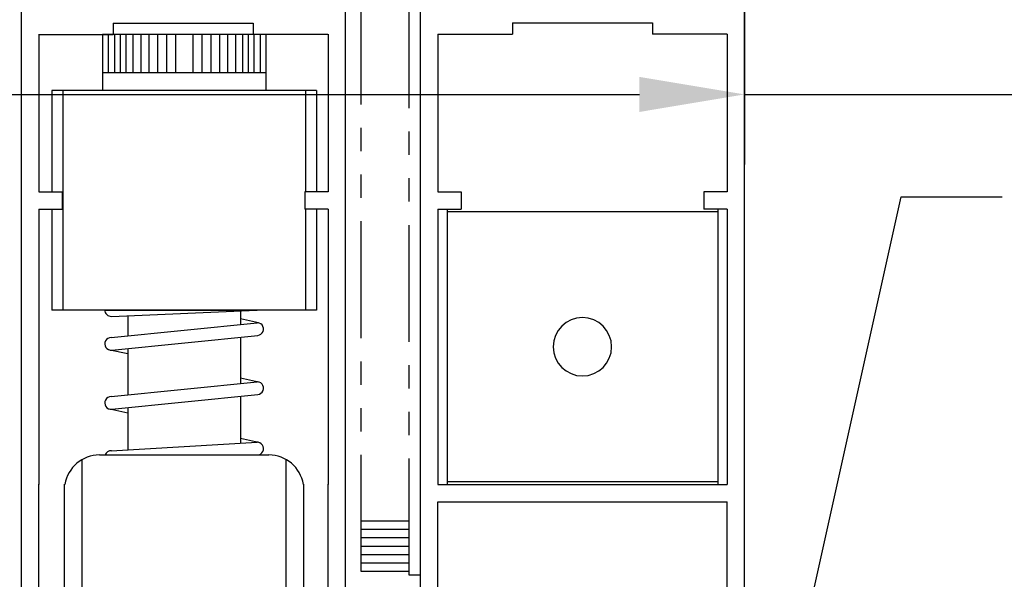
# Model space of a CAD drawing. Extents: x 886 to 2549, y 1426 to 1716.
# Drawn here: x 893 to 898, y 1505 to 1508 of the extents above; entities that cross this region are included whole.
import ezdxf

# ---------------------------------------------------------------- set-up
doc = ezdxf.new("R2010")
doc.units = 0
doc.header["$MEASUREMENT"] = 0
doc.header["$PDMODE"] = 2
doc.header["$PDSIZE"] = -2
doc.linetypes.add('PHANTOM2', pattern=[1.25, 0.625, -0.125, 0.125, -0.125, 0.125, -0.125])
doc.layers.get('DEFPOINTS').update_dxf_attribs({"linetype": 'CONTINUOUS'})
doc.layers.add('G-DETL-DIMS', color=31, linetype='CONTINUOUS')
doc.layers.add('G-DETL-FINE', color=32, linetype='CONTINUOUS')
doc.styles.get("Standard").update_dxf_attribs({"font": 'romans.shx'})
doc.dimstyles.new('DIM6', dxfattribs={"dimscale": 6, "dimtxt": 0.09375, "dimasz": 0.09375, "dimexe": 0.0625, "dimexo": 0.03125, "dimgap": 0.03125, "dimtad": 1, "dimdec": 3, "dimzin": 4, "dimdsep": 46, "dimlunit": 5, "dimtxsty": 'Standard', "dimcen": -0.0625, "dimadec": 0, "dimazin": 0, "dimtfac": 1, "dimtdec": 3, "dimtofl": 0, "dimtmove": 0, "dimatfit": 3, "dimfxl": 0.06, "dimfrac": 2, "dimtolj": 1, "dimtzin": 4, "dimarcsym": 0})
doc.dimstyles.new('DIM6$7', dxfattribs={"dimscale": 6, "dimtxt": 0.09375, "dimasz": 0.09375, "dimexe": 0.0625, "dimexo": 0.03125, "dimgap": 0.03125, "dimtad": 0, "dimdec": 3, "dimzin": 4, "dimdsep": 46, "dimlunit": 5, "dimtxsty": 'Standard', "dimcen": -0.0625, "dimadec": 0, "dimazin": 0, "dimtfac": 1, "dimtdec": 3, "dimtofl": 0, "dimtmove": 0, "dimatfit": 3, "dimfxl": 0.06, "dimfrac": 2, "dimtolj": 1, "dimtzin": 4, "dimarcsym": 0})

# ---------------------------------------------------------------- blocks, each defined once
blk = doc.blocks.new('*D136')
at = {"layer": 'DEFPOINTS', "color": 0, "transparency": 16777216}
for p in [(896.3983, 1528.3127), (905.9494, 1528.3127), (896.3983, 1502.8376)]:
    blk.add_point(p, dxfattribs=at)
at = {"layer": 'G-DETL-DIMS', "color": 0, "lineweight": -2, "transparency": 16777216}
for p, q in [((896.5858, 1528.3127), (906.3244, 1528.3127)), ((905.9494, 1503.4001), (905.9494, 1527.7502)), ((896.5858, 1502.8376), (906.3244, 1502.8376))]:
    blk.add_line(p, q, dxfattribs=at)
at = {"layer": 'G-DETL-DIMS', "color": 0, "transparency": 16777216}
for points in [[(905.8556, 1527.7502), (906.0431, 1527.7502), (905.9494, 1528.3127)], [(905.8556, 1503.4001), (906.0431, 1503.4001), (905.9494, 1502.8376)]]:
    blk.add_solid(points, dxfattribs=at)
at = {"layer": 'G-DETL-DIMS', "color": 0, "transparency": 16777216, "insert": (905.3333, 1516.1685), "char_height": 0.5625, "attachment_point": 5, "rotation": 90}
blk.add_mtext('\\A1;92" [2337] PACKAGE HEIGHT', dxfattribs=at)
blk = doc.blocks.new('*D137')
at = {"layer": 'DEFPOINTS', "color": 0, "transparency": 16777216}
for p in [(894.5033, 1519.3128), (904.4935, 1519.3128), (896.3983, 1503.3376)]:
    blk.add_point(p, dxfattribs=at)
at = {"layer": 'G-DETL-DIMS', "color": 0, "lineweight": -2, "transparency": 16777216}
for p, q in [((894.6908, 1519.3128), (904.8685, 1519.3128)), ((904.4935, 1503.9001), (904.4935, 1518.7503)), ((896.5858, 1503.3376), (904.8685, 1503.3376))]:
    blk.add_line(p, q, dxfattribs=at)
at = {"layer": 'G-DETL-DIMS', "color": 0, "transparency": 16777216}
for points in [[(904.3997, 1518.7503), (904.5872, 1518.7503), (904.4935, 1519.3128)], [(904.3997, 1503.9001), (904.5872, 1503.9001), (904.4935, 1503.3376)]]:
    blk.add_solid(points, dxfattribs=at)
at = {"layer": 'G-DETL-DIMS', "color": 0, "transparency": 16777216, "insert": (903.8774, 1511.8347), "char_height": 0.5625, "attachment_point": 5, "rotation": 90}
blk.add_mtext('\\A1;82 1/2" [2095] CLEAR OPENING', dxfattribs=at)
blk = doc.blocks.new('*D140')
at = {"layer": 'DEFPOINTS', "color": 0, "transparency": 16777216}
for p in [(896.3983, 1528.5627), (907.2605, 1528.5627), (899.7753, 1502.8376)]:
    blk.add_point(p, dxfattribs=at)
at = {"layer": 'G-DETL-DIMS', "color": 0, "lineweight": -2, "transparency": 16777216}
for p, q in [((896.5858, 1528.5627), (907.6355, 1528.5627)), ((907.2605, 1503.4001), (907.2605, 1528.0002)), ((899.9628, 1502.8376), (907.6355, 1502.8376))]:
    blk.add_line(p, q, dxfattribs=at)
at = {"layer": 'G-DETL-DIMS', "color": 0, "transparency": 16777216}
for points in [[(907.1667, 1528.0002), (907.3542, 1528.0002), (907.2605, 1528.5627)], [(907.1667, 1503.4001), (907.3542, 1503.4001), (907.2605, 1502.8376)]]:
    blk.add_solid(points, dxfattribs=at)
at = {"layer": 'G-DETL-DIMS', "color": 0, "transparency": 16777216, "insert": (906.7917, 1516.2935), "char_height": 0.5625, "attachment_point": 5, "rotation": 90}
blk.add_mtext('\\A1;ROUGH OPENING', dxfattribs=at)
blk = doc.blocks.new('*D141')
at = {"layer": 'DEFPOINTS', "color": 0, "transparency": 16777216}
for p in [(891.8983, 1508.9902), (896.3983, 1508.9902), (891.8983, 1507.4172)]:
    blk.add_point(p, dxfattribs=at)
at = {"layer": 'G-DETL-DIMS', "color": 0, "lineweight": -2, "transparency": 16777216}
for p, q in [((891.8983, 1508.8027), (891.8983, 1507.0422)), ((896.3983, 1508.8027), (896.3983, 1507.0422)), ((892.4608, 1507.4172), (895.8358, 1507.4172)), ((896.3983, 1507.4172), (903.1751, 1507.4172))]:
    blk.add_line(p, q, dxfattribs=at)
at = {"layer": 'G-DETL-DIMS', "color": 0, "transparency": 16777216}
for points in [[(892.4608, 1507.5109), (892.4608, 1507.3234), (891.8983, 1507.4172)], [(895.8358, 1507.5109), (895.8358, 1507.3234), (896.3983, 1507.4172)]]:
    blk.add_solid(points, dxfattribs=at)
at = {"layer": 'G-DETL-DIMS', "color": 0, "transparency": 16777216, "insert": (900.0679, 1508.502), "char_height": 0.5625, "attachment_point": 5}
blk.add_mtext('\\A1;FRAME WIDTH\\P4 1/2" [114]', dxfattribs=at)

msp = doc.modelspace()

# ---------------------------------------------------------------- linework, layer by layer
at = {"layer": 'G-DETL-FINE', "linetype": 'PHANTOM2'}
for p, q in [((894.3458, 1504.8633), (894.3458, 1508.9902)), ((894.6033, 1504.8433), (894.6033, 1508.9902))]:
    msp.add_line(p, q, dxfattribs=at)
at = {"layer": 'G-DETL-FINE'}
for p, q in [((892.527, 1503.5282), (892.527, 1507.9412)), ((894.262, 1503.5282), (894.262, 1507.9412)), ((894.6633, 1503.5282), (894.6633, 1507.9412)), ((896.3983, 1502.8376), (896.3983, 1507.9412)), ((893.0178, 1507.7984), (893.7678, 1507.7984)), ((893.0178, 1507.7984), (893.0178, 1507.7374)), ((893.7678, 1507.7984), (893.7678, 1507.7374)), ((895.1557, 1507.8012), (895.9057, 1507.8012)), ((895.1557, 1507.8012), (895.1557, 1507.7402)), ((895.9057, 1507.8012), (895.9057, 1507.7402)), ((892.6184, 1507.7374), (893.0178, 1507.7374)), ((892.62, 1507.7402), (892.62, 1506.8958)), ((893.8358, 1507.7377), (892.9608, 1507.7377)), ((892.9608, 1507.7377), (892.9608, 1507.4391)), ((892.992, 1507.7377), (892.992, 1507.5349)), ((893.0251, 1507.7377), (893.0251, 1507.5349)), ((893.0558, 1507.7377), (893.0558, 1507.5349)), ((893.0866, 1507.7377), (893.0866, 1507.5349)), ((893.1232, 1507.7377), (893.1232, 1507.5349)), ((893.1657, 1507.7377), (893.1657, 1507.5349)), ((893.2095, 1507.7377), (893.2095, 1507.5349)), ((893.2556, 1507.7377), (893.2556, 1507.5349)), ((893.304, 1507.7377), (893.304, 1507.5349)), ((893.3513, 1507.7377), (893.3513, 1507.5349)), ((893.4453, 1507.7377), (893.4453, 1507.5349)), ((893.4926, 1507.7377), (893.4926, 1507.5349)), ((893.541, 1507.7377), (893.541, 1507.5349)), ((893.5871, 1507.7377), (893.5871, 1507.5349)), ((893.6308, 1507.7377), (893.6308, 1507.5349)), ((893.6734, 1507.7377), (893.6734, 1507.5349)), ((893.71, 1507.7377), (893.71, 1507.5349)), ((893.7407, 1507.7377), (893.7407, 1507.5349)), ((894.1674, 1507.7374), (893.7678, 1507.7374)), ((893.7714, 1507.7377), (893.7714, 1507.5349)), ((893.8045, 1507.7377), (893.8045, 1507.5349)), ((893.8358, 1507.7377), (893.8358, 1507.4391)), ((894.169, 1507.7402), (894.169, 1506.8958)), ((894.7563, 1507.7402), (894.7563, 1506.8958)), ((894.7563, 1507.7402), (895.1557, 1507.7402)), ((896.3053, 1507.7402), (895.9057, 1507.7402)), ((896.3053, 1507.7402), (896.3053, 1506.8958)), ((892.9608, 1507.5349), (893.8358, 1507.5349)), ((894.1066, 1507.4391), (892.69, 1507.4391)), ((892.69, 1507.4391), (892.69, 1506.8958)), ((892.7483, 1507.4391), (892.7483, 1506.263)), ((894.0483, 1507.4391), (894.0483, 1506.8958)), ((894.1066, 1507.4391), (894.1066, 1506.8958)), ((892.62, 1506.8958), (892.745, 1506.8958)), ((892.745, 1506.8958), (892.745, 1506.8028)), ((894.044, 1506.8958), (894.044, 1506.8028)), ((894.169, 1506.8958), (894.044, 1506.8958)), ((894.7563, 1506.8958), (894.8813, 1506.8958)), ((894.8813, 1506.8958), (894.8813, 1506.8028)), ((896.3053, 1506.8958), (896.1803, 1506.8958)), ((896.1803, 1506.8958), (896.1803, 1506.8028)), ((892.62, 1506.8028), (892.62, 1505.3298)), ((892.62, 1506.8028), (892.745, 1506.8028)), ((892.69, 1506.8028), (892.69, 1506.263)), ((894.169, 1506.8028), (894.044, 1506.8028)), ((894.0483, 1506.8028), (894.0483, 1506.263)), ((894.1066, 1506.8028), (894.1066, 1506.263)), ((894.169, 1506.8028), (894.169, 1505.3298)), ((894.7563, 1506.8028), (894.7563, 1505.3298)), ((894.7563, 1506.8028), (894.8813, 1506.8028)), ((894.8057, 1506.8028), (894.8057, 1505.3298)), ((896.2557, 1506.7888), (894.8057, 1506.7888)), ((896.3053, 1506.8028), (896.1803, 1506.8028)), ((896.2557, 1506.8028), (896.2557, 1505.3298)), ((896.3053, 1506.8028), (896.3053, 1505.3298)), ((894.1066, 1506.263), (892.69, 1506.263)), ((892.9733, 1506.263), (893.7893, 1506.263)), ((893.0088, 1506.2295), (893.7878, 1506.2634)), ((893.6993, 1506.2595), (893.6993, 1506.1884)), ((893.6993, 1506.2595), (893.6993, 1506.1865)), ((893.6993, 1506.2595), (893.6993, 1506.1865)), ((893.0973, 1506.2333), (893.0973, 1506.1276)), ((893.0973, 1506.2333), (893.0973, 1506.1255)), ((893.7967, 1506.1948), (893.6993, 1506.2157)), ((893.0073, 1506.1164), (893.7893, 1506.1956)), ((893.0107, 1506.0486), (893.7927, 1506.1278)), ((893.6993, 1506.1183), (893.6993, 1505.8697)), ((893.0973, 1506.0283), (892.9999, 1506.0492)), ((893.0973, 1506.0573), (893.0973, 1505.8087)), ((893.7967, 1505.878), (893.6993, 1505.8989)), ((893.0073, 1505.7996), (893.7893, 1505.8788)), ((893.0107, 1505.7318), (893.7927, 1505.811)), ((893.6993, 1505.8015), (893.6993, 1505.5504)), ((893.0973, 1505.7115), (892.9999, 1505.7324)), ((893.0973, 1505.7405), (893.0973, 1505.5156)), ((893.7967, 1505.5548), (893.6993, 1505.5757)), ((893.0073, 1505.5104), (893.7893, 1505.5556)), ((892.9448, 1505.4876), (893.8518, 1505.4876)), ((892.9753, 1505.4876), (893.7893, 1505.4876)), ((892.8518, 1505.3298), (892.8518, 1505.4628)), ((893.9448, 1505.3298), (893.9448, 1505.4628)), ((892.62, 1503.5282), (892.62, 1505.3312)), ((892.7578, 1503.5254), (892.7578, 1505.3312)), ((892.8518, 1503.0188), (892.8518, 1505.3312)), ((893.9448, 1502.9876), (893.9448, 1505.3312)), ((894.0388, 1503.5254), (894.0388, 1505.3312)), ((894.169, 1503.5282), (894.169, 1505.3312)), ((894.7563, 1505.3298), (896.3053, 1505.3298)), ((896.2557, 1505.3438), (894.8057, 1505.3438)), ((894.7563, 1505.2368), (896.3053, 1505.2368)), ((894.7563, 1503.5282), (894.7563, 1505.2368)), ((896.3053, 1503.5282), (896.3053, 1505.2368)), ((894.6033, 1505.1333), (894.3458, 1505.1333)), ((894.6033, 1505.0883), (894.3458, 1505.0883)), ((894.6033, 1505.0433), (894.3458, 1505.0433)), ((894.6033, 1504.9983), (894.3458, 1504.9983)), ((894.6033, 1504.9533), (894.3458, 1504.9533)), ((894.6033, 1504.9083), (894.3458, 1504.9083)), ((894.6033, 1504.8633), (894.3458, 1504.8633)), ((894.6633, 1504.8433), (894.6033, 1504.8433))]:
    msp.add_line(p, q, dxfattribs=at)
at = {"layer": 'G-DETL-FINE', "extrusion": (0, 0, -1)}
msp.add_circle((-895.5307, 1506.0664), 0.156, dxfattribs=at)
at = {"layer": 'G-DETL-FINE'}
for centre, radius, start, end in [((893.0073, 1506.2634), 0.034, 180, 272.4943), ((893.7893, 1506.1616), 0.034, 275.7831, 101.5663), ((893.0073, 1506.0824), 0.034, 90, 275.7831), ((893.7893, 1505.8448), 0.034, 275.7831, 101.5663), ((893.0073, 1505.7656), 0.034, 90, 275.7831), ((893.7893, 1505.5216), 0.034, 270, 96.6163), ((892.9448, 1505.3006), 0.187, 90, 171.0165), ((893.0073, 1505.4761), 0.034, 87.451, 160.2359), ((893.8518, 1505.3006), 0.187, 8.9835, 90)]:
    msp.add_arc(centre, radius, start, end, dxfattribs=at)

# ---------------------------------------------------------------- dimensions: what is measured, and where the dimension line sits
at = {"layer": 'G-DETL-DIMS'}
for base, p1, p2, text, picture, middle in [((907.2605, 1528.5627), (899.7753, 1502.8376), (896.3983, 1528.5627), 'ROUGH OPENING', '*D140', (907.2605, 1516.2935)), ((905.9494, 1528.3127), (896.3983, 1502.8376), (896.3983, 1528.3127), '92" [2337] PACKAGE HEIGHT', '*D136', (905.9494, 1516.1685)), ((904.4935, 1519.3128), (896.3983, 1503.3376), (894.5033, 1519.3128), '82 1/2" [2095] CLEAR OPENING', '*D137', (904.4935, 1511.8347))]:
    dim = msp.add_linear_dim(base=base, p1=p1, p2=p2, angle=90, text=text, dimstyle='DIM6', override={"dimpost": '"'}, dxfattribs=at)
    dim.commit()
    dim.dimension.update_dxf_attribs({"geometry": picture, "text_midpoint": middle, "dimtype": 160})
dim = msp.add_linear_dim(base=(891.8983, 1507.4172), p1=(896.3983, 1508.9902), p2=(891.8983, 1508.9902), text='FRAME WIDTH\\P<>', dimstyle='DIM6', override={"dimpost": '"'}, dxfattribs=at)
dim.commit()
dim.dimension.update_dxf_attribs({"geometry": '*D141', "text_midpoint": (900.0679, 1507.4172), "dimtype": 160})

# ---------------------------------------------------------------- leaders
at = {"layer": 'G-DETL-DIMS', "annotation_type": 0, "has_hookline": 1, "hookline_direction": 0}
msp.add_leader([(896.3983, 1503.0977), (897.2374, 1506.8686), (897.778, 1506.8686)], dimstyle='DIM6$7', dxfattribs=at)

doc.saveas('drawing.dxf')
